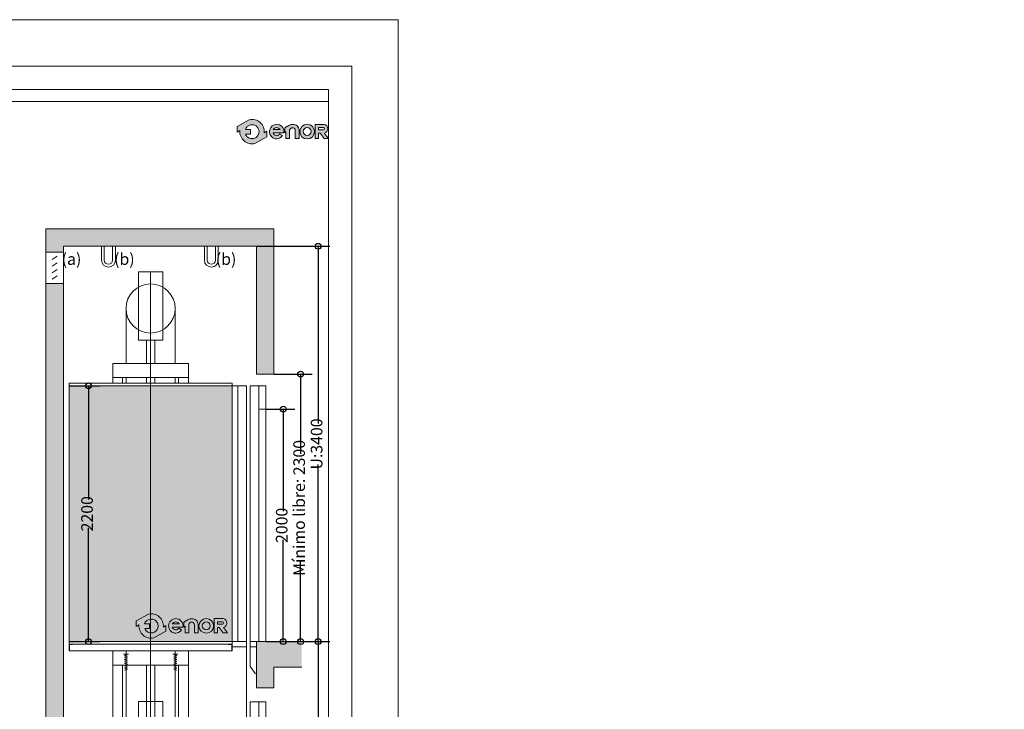
# Model space of a CAD drawing. Units: millimetres. Extents: x 165.27 to 174.18, y 157.74 to 166.65.
# Drawn here: x 169.95 to 174.18, y 163.68 to 166.65 of the extents above; entities that cross this region are included whole.
import ezdxf
from ezdxf.lldxf.tags import DXFTag

# ---------------------------------------------------------------- set-up
doc = ezdxf.new("R2010")
doc.units = ezdxf.units.MM
doc.layers.add('ENOR_A4 margenes', color=156, linetype='Continuous', lineweight=0, plot=False)
for name, color, linetype, lineweight in [('ENOR_cotasyejes', 45, 'Continuous', 0), ('ENOR_lineas', 183, 'Continuous', 0), ('ENOR_maquinaria', 185, 'Continuous', 0), ('ENOR_muro', 140, 'Continuous', 0), ('ENOR_ptasycabina', 125, 'Continuous', 0), ('ENOR_texto', 53, 'Continuous', 0)]:
    doc.layers.add(name, color=color, linetype=linetype, lineweight=lineweight)
for name, color, linetype in [('ENOR_ficha', 6, 'Continuous'), ('ENOR_trama1', 8, 'Continuous'), ('ENOR_trama2', 254, 'Continuous')]:
    doc.layers.add(name, color=color, linetype=linetype)
doc.styles.add('ARIALNARROW', font='ARIALN.TTF')
tags = doc.linetypes.add('PUNTORAYA', pattern=[8, 5, -1.5, 0, -1.5]).pattern_tags.tags
tags[10:11] = [DXFTag(74, 4), DXFTag(75, 0), DXFTag(340, '0'), DXFTag(46, 1.0), DXFTag(50, 0.0), DXFTag(44, 0.0), DXFTag(45, 0.0)]
tags[8:9] = [DXFTag(74, 4), DXFTag(75, 0), DXFTag(340, '0'), DXFTag(46, 1.0), DXFTag(50, 0.0), DXFTag(44, 0.0), DXFTag(45, 0.0)]
tags[6:7] = [DXFTag(74, 4), DXFTag(75, 0), DXFTag(340, '0'), DXFTag(46, 1.0), DXFTag(50, 0.0), DXFTag(44, 0.0), DXFTag(45, 0.0)]
tags[4:5] = [DXFTag(74, 4), DXFTag(75, 0), DXFTag(340, '0'), DXFTag(46, 1.0), DXFTag(50, 0.0), DXFTag(44, 0.0), DXFTag(45, 0.0)]
doc.dimstyles.new('enor_ESP_30', dxfattribs={"dimtxt": 0.05, "dimasz": 0.025, "dimexe": 0.05, "dimexo": 0, "dimgap": 0, "dimtad": 0, "dimlfac": 1000, "dimtxsty": 'ARIALNARROW', "dimblk": 'ORIGIN', "dimcen": 0.1, "dimadec": 0, "dimazin": 0, "dimtfac": 1, "dimtmove": 0, "dimatfit": 3, "dimldrblk": 'ORIGIN', "dimfxl": 1, "dimarcsym": 0})

# ---------------------------------------------------------------- blocks, each defined once
blk = doc.blocks.new('_ORIGIN')
at = {"color": 0, "linetype": 'ByBlock', "lineweight": -2}
blk.add_line((0, 0), (-1, 0), dxfattribs=at)
blk.add_circle((0, 0), 0.5, dxfattribs=at)
blk = doc.blocks.new('*D13')
at = {"layer": 'Defpoints', "color": 0}
for p in [(170.1598553276785, 165.0730084939835), (170.1598553276785, 163.9730261410439), (170.2429464138158, 163.9730261410439)]:
    blk.add_point(p, dxfattribs=at)
at = {"layer": 'ENOR_cotasyejes', "color": 0, "lineweight": -2}
for p, q in [((170.1598553276785, 165.0730084939835), (170.2929464138159, 165.0730084939835)), ((170.2429464138158, 165.0480084939835), (170.2429464138158, 164.5845111783595)), ((170.2429464138158, 163.9980261410439), (170.2429464138158, 164.4615234566678)), ((170.1598553276785, 163.9730261410439), (170.2929464138159, 163.9730261410439))]:
    blk.add_line(p, q, dxfattribs=at)
at = {"layer": 'ENOR_cotasyejes', "color": 0, "lineweight": -2, "xscale": 0.025, "yscale": 0.025, "zscale": 0.025}
for p, rotation in [((170.2429464138158, 165.0730084939835), 90), ((170.2429464138158, 163.9730261410439), 270)]:
    blk.add_blockref('_ORIGIN', p, dxfattribs=dict(at, rotation=rotation))
at = {"layer": 'ENOR_cotasyejes', "color": 0, "insert": (170.2429464138158, 164.5230173175137), "char_height": 0.05, "attachment_point": 5, "rotation": 90, "style": 'ARIALNARROW'}
blk.add_mtext('2200', dxfattribs=at)
blk = doc.blocks.new('enor_Mqh1.2_sec')
at = {"layer": 'ENOR_cotasyejes', "linetype": 'PUNTORAYA', "lineweight": 0, "ltscale": 0.01}
blk.add_line((-0.1433598949415682, 2.131441167440073), (-0.1433598949415682, 4.712894183346407), dxfattribs=at)
at = {"layer": 'ENOR_maquinaria', "lineweight": 0}
for p, q in [((-0.1958598949418047, 4.712894183346407), (-0.1958598949418047, 4.41812616384027)), ((-0.1958598949418047, 4.712894183346407), (-0.09085989494178648, 4.712894183346407)), ((-0.09085989494178648, 4.712894183346407), (-0.09085989494178648, 4.41812616384027)), ((-0.1958598949418047, 4.41812616384027), (-0.09085989494178648, 4.41812616384027)), ((-0.1613598949415973, 4.347693172493564), (-0.1613598949415973, 4.41812616384027)), ((-0.1253598949415391, 4.347693172493564), (-0.1253598949415391, 4.41812616384027)), ((-0.3058616106277441, 4.234272052493679), (-0.3058616106277441, 4.318272052496923)), ((-0.3058604297375496, 4.318272052496923), (0.01914300163434746, 4.318272052496923)), ((-0.1613597757718708, 4.318272052496923), (-0.1613598949415973, 4.347693172493564)), ((-0.1253522969022924, 4.318272052496923), (-0.1253522969022924, 4.347693172493564)), ((0.01914300163434746, 4.318272052496923), (0.01914182074460768, 4.234272052493679)), ((-0.3058616106277441, 4.258272052493567), (0.01914182074460768, 4.258272052493567)), ((-0.2638313443521838, 4.234272052493679), (-0.2638313443521838, 4.258272052493567)), ((-0.2490006938869556, 4.258272052493567), (-0.2490006109824208, 4.234272052493679)), ((-0.1613594355317218, 4.234272052493679), (-0.161359532743063, 4.258272052493567)), ((-0.1433583818884472, 4.234272052493679), (-0.1433584518176758, 4.258272052493567)), ((-0.1253522969022924, 4.234272052493679), (-0.1253522969022924, 4.258272052493567)), ((-0.0377185151487538, 4.258272052493567), (-0.03771843200229341, 4.234272052493679)), ((-0.02288844553140734, 4.234272052493679), (-0.02288844553140734, 4.258272052493567)), ((-0.1613522969023506, 2.471855596691057), (-0.1613545212435383, 3.021010733360072)), ((-0.1253522969022924, 2.471855596691057), (-0.1253522969022924, 3.021016783370669)), ((-0.1958522969021033, 2.864309281367923), (-0.1958522969021033, 2.566670311368398)), ((-0.1958522969021033, 2.864309281367923), (-0.09085229690253982, 2.864309281367923)), ((-0.09085229690253982, 2.864309281367923), (-0.09085229690253982, 2.566670311368398))]:
    blk.add_line(p, q, dxfattribs=at)
at = {"layer": 'ENOR_maquinaria', "color": 183, "lineweight": 0}
for p, q in [((-0.2490009949415253, 4.554945663840272), (-0.24900099494198, 4.318272052496923)), ((-0.03771882494174861, 4.554945663840272), (-0.03771882494174861, 4.318272052496923)), ((-0.2386603147856476, 3.068425706559538), (-0.2605793647858263, 3.068425706559538)), ((-0.2436593947854817, 3.050736566559635), (-0.2567339047855057, 3.046122026559715)), ((-0.242890284785517, 3.059965706559524), (-0.2559648247856785, 3.055351136559693)), ((-0.2425057447858308, 3.068041166559624), (-0.2555802847855375, 3.063426626559703)), ((-0.2425057447858308, 3.059965706559524), (-0.2548111747855728, 3.063426626559703)), ((-0.242121204785235, 3.051121136559686), (-0.2544266347854318, 3.054582056559639)), ((-0.2489933969022786, 3.082098523083687), (-0.2489933969022786, 2.131441167440073)), ((-0.04804973478576358, 3.068425706559538), (-0.02613068478558489, 3.068425706559538)), ((-0.04458884478572145, 3.051121136559686), (-0.0322834147859794, 3.054582056559639)), ((-0.04420430478558046, 3.068041166559624), (-0.03112976478541896, 3.063426626559703)), ((-0.04420430478558046, 3.059965706559524), (-0.03189887478583842, 3.063426626559703)), ((-0.04381976478589422, 3.059965706559524), (-0.03074522478573272, 3.055351136559693)), ((-0.04305065478592951, 3.050736566559635), (-0.02997614478545074, 3.046122026559715)), ((-0.03771119690236446, 3.082098523083687), (-0.03771119690236446, 2.131441167440073)), ((-0.2425057447858308, 3.042661106559535), (-0.2555802847855375, 3.038046536559705)), ((-0.2425057447858308, 3.033816536559698), (-0.2555802847855375, 3.02920196655964)), ((-0.2425057447858308, 3.024202856559668), (-0.2555802847855375, 3.019588316559748)), ((-0.2425057447858308, 3.013820126559722), (-0.2555802847855375, 3.009205556559664)), ((-0.2425057447858308, 3.042661106559535), (-0.2548111747855728, 3.046122026559715)), ((-0.2425057447858308, 3.034201076559611), (-0.2548111747855728, 3.037661996559564)), ((-0.2425057447858308, 3.024971966559633), (-0.2548111747855728, 3.028432886559585)), ((-0.2425057447858308, 3.014204666559635), (-0.2548111747855728, 3.017665586559588)), ((-0.2425057447858308, 3.004975556559657), (-0.2548111747855728, 3.008436476559609)), ((-0.04420430478558046, 3.042661106559535), (-0.03189887478583842, 3.046122026559715)), ((-0.04420430478558046, 3.042661106559535), (-0.03112976478541896, 3.038046536559705)), ((-0.04420430478558046, 3.034201076559611), (-0.03189887478583842, 3.037661996559564)), ((-0.04420430478558046, 3.033816536559698), (-0.03112976478541896, 3.02920196655964)), ((-0.04420430478558046, 3.024971966559633), (-0.03189887478583842, 3.028432886559585)), ((-0.04420430478558046, 3.024202856559668), (-0.03112976478541896, 3.019588316559748)), ((-0.04420430478558046, 3.014204666559635), (-0.03189887478583842, 3.017665586559588)), ((-0.04420430478558046, 3.013820126559722), (-0.03112976478541896, 3.009205556559664)), ((-0.04420430478558046, 3.004975556559657), (-0.03189887478583842, 3.008436476559609)), ((-0.2425057447858308, 3.004590986559606), (-0.2555802847855375, 2.999976446559685)), ((-0.04420430478558046, 3.004590986559606), (-0.03112976478541896, 2.999976446559685))]:
    blk.add_line(p, q, dxfattribs=at)
at = {"layer": 'ENOR_maquinaria', "lineweight": 0}
blk.add_circle((-0.1433598949415682, 4.554945663840272), 0.1056410999998947, dxfattribs=at)
at = {"layer": 'ENOR_ptasycabina', "lineweight": 0}
for p, q in [((-0.3058518611464933, 3.082043935583442), (-0.3057492035713949, 2.776451426176891)), ((0.01914182074460768, 3.082098523083914), (0.01914182074460768, 2.77650599643448)), ((-0.3058313419824117, 3.020962199316727), (-0.1433346835960947, 3.0210167867574)), ((-0.2638313443521838, 3.020976308359877), (-0.263749205941167, 2.776465535220041)), ((0.01914182074460768, 3.021016783370669), (-0.1433548468107801, 3.021016783370669)), ((-0.02285817925576339, 3.021016783370669), (-0.02285817925576339, 2.77650599643448))]:
    blk.add_line(p, q, dxfattribs=at)
blk = doc.blocks.new('enor_Ppvol55_sec')
at = {"layer": 'ENOR_ptasycabina', "lineweight": 0}
for p, q in [((-0.05500000000029104, 2.244606413992187), (-0.05500000000029104, 0.04460641399418819)), ((-0.05500000000029104, 2.244606413992187), (0.07999999999992724, 2.244606413992187)), ((0.01999999999952706, 2.244606413992187), (0.01999999999952706, 0.04460641399418819)), ((0.07999999999992724, 2.244606413992187), (0.07999999999992724, 0.04460641399418819)), ((0.07999999999992724, 2.044606413992369), (0.01999999999952706, 2.044606413992369)), ((-0.05500000000029104, 0.04460641399418819), (-0.05500000000029104, -0.1695043731774604)), ((-0.05500000000029104, 0.04460641399418819), (0.07999999999992724, 0.04460641399418819)), ((-0.05500000000029104, 0), (0, 0)), ((-0.05500000000029104, -0.1695043731774604), (-0.00850903754007959, -0.2332203940331965))]:
    blk.add_line(p, q, dxfattribs=at)
blk = doc.blocks.new('enor_Ppvol55_sec_central')
at = {"layer": 'ENOR_ptasycabina', "lineweight": 0}
for p, q in [((-0.0274848039216522, 1.032271990665322), (-0.0274848039216522, 0.29994911257387)), ((-0.0274848039216522, 1.032271990665322), (0.04001519607845694, 1.032271990665322)), ((0.01001519607825685, 1.032271990665322), (0.01001519607825685, 0.29994911257387)), ((0.04001519607845694, 1.032271990665322), (0.04001519607845694, 0.29994911257387)), ((0.04001519607845694, 0.9322719906654129), (0.01001519607825685, 0.9322719906654129)), ((-0.0274848039216522, 0.2249491125735972), (-0.0274848039216522, 0.02230320699709409)), ((0.01001519607825685, 0.2249491125735972), (0.01001519607825685, 0.02230320699709409)), ((0.04001519607845694, 0.2249491125735972), (0.04001519607845694, 0.02230320699709409)), ((-0.0274848039216522, 0.02230320699709409), (-0.0274848039216522, -0.08475218658873018)), ((-0.0274848039216522, 0.02230320699709409), (0.04001519607845694, 0.02230320699709409)), ((-0.0274848039216522, 0), (0, 0)), ((-0.0274848039216522, -0.08475218658873018), (-0.00423932269177385, -0.1166101970165982))]:
    blk.add_line(p, q, dxfattribs=at)
blk = doc.blocks.new('*D15')
at = {"layer": 'Defpoints', "color": 0}
for p in [(171.0048435629724, 164.973026141043), (171.0048435629724, 163.9730261410439), (171.0798435629717, 163.9730261410439)]:
    blk.add_point(p, dxfattribs=at)
at = {"layer": 'ENOR_cotasyejes', "color": 0, "lineweight": -2}
for p, q in [((171.0048435629724, 164.973026141043), (171.1298435629718, 164.973026141043)), ((171.0798435629717, 164.948026141043), (171.0798435629717, 164.5345200018893)), ((171.0798435629717, 163.9980261410439), (171.0798435629717, 164.4115322801976)), ((171.0048435629724, 163.9730261410439), (171.1298435629718, 163.9730261410439))]:
    blk.add_line(p, q, dxfattribs=at)
at = {"layer": 'ENOR_cotasyejes', "color": 0, "lineweight": -2, "xscale": 0.025, "yscale": 0.025, "zscale": 0.025}
for p, rotation in [((171.0798435629717, 164.973026141043), 90), ((171.0798435629717, 163.9730261410439), 270)]:
    blk.add_blockref('_ORIGIN', p, dxfattribs=dict(at, rotation=rotation))
at = {"layer": 'ENOR_cotasyejes', "color": 0, "insert": (171.0798435629717, 164.4730261410434), "char_height": 0.05, "attachment_point": 5, "rotation": 90, "style": 'ARIALNARROW'}
blk.add_mtext('2000', dxfattribs=at)
blk = doc.blocks.new('*D16')
at = {"layer": 'Defpoints', "color": 0}
for p in [(171.0398494453248, 165.123026141044), (171.0398494453248, 163.9730261410439), (171.1548435629716, 163.9730261410439)]:
    blk.add_point(p, dxfattribs=at)
at = {"layer": 'ENOR_cotasyejes', "color": 0, "lineweight": -2}
for p, q in [((171.0398494453248, 165.123026141044), (171.2048435629716, 165.123026141044)), ((171.1548435629716, 165.098026141044), (171.1548435629716, 164.7800861683291)), ((171.1548435629716, 163.9980261410439), (171.1548435629716, 164.3159661137588)), ((171.0398494453248, 163.9730261410439), (171.2048435629716, 163.9730261410439))]:
    blk.add_line(p, q, dxfattribs=at)
at = {"layer": 'ENOR_cotasyejes', "color": 0, "lineweight": -2, "xscale": 0.025, "yscale": 0.025, "zscale": 0.025}
for p, rotation in [((171.1548435629716, 165.123026141044), 90), ((171.1548435629716, 163.9730261410439), 270)]:
    blk.add_blockref('_ORIGIN', p, dxfattribs=dict(at, rotation=rotation))
at = {"layer": 'ENOR_cotasyejes', "color": 0, "insert": (171.1548435629715, 164.5480261410439), "char_height": 0.05, "attachment_point": 5, "rotation": 90, "style": 'ARIALNARROW'}
blk.add_mtext('Mínimo libre: 2300', dxfattribs=at)
blk = doc.blocks.new('*D17')
at = {"layer": 'Defpoints', "color": 0}
for p in [(170.964843562972, 165.6730039254267), (171.1598132524546, 163.9730261410439), (171.2298435629714, 163.9730261410439)]:
    blk.add_point(p, dxfattribs=at)
at = {"layer": 'ENOR_cotasyejes', "color": 0, "lineweight": -2}
for p, q in [((170.964843562972, 165.6730039254267), (171.2798435629714, 165.6730039254267)), ((171.2298435629714, 165.6480039254267), (171.2298435629714, 164.9117428640675)), ((171.2298435629714, 163.9980261410439), (171.2298435629714, 164.7342872024031)), ((171.1598132524546, 163.9730261410439), (171.2798435629714, 163.9730261410439))]:
    blk.add_line(p, q, dxfattribs=at)
at = {"layer": 'ENOR_cotasyejes', "color": 0, "lineweight": -2, "xscale": 0.025, "yscale": 0.025, "zscale": 0.025}
for p, rotation in [((171.2298435629714, 165.6730039254267), 90), ((171.2298435629714, 163.9730261410439), 270)]:
    blk.add_blockref('_ORIGIN', p, dxfattribs=dict(at, rotation=rotation))
at = {"layer": 'ENOR_cotasyejes', "color": 0, "insert": (171.2298435629714, 164.8230150332353), "char_height": 0.05, "attachment_point": 5, "rotation": 90, "style": 'ARIALNARROW'}
blk.add_mtext('U:3400', dxfattribs=at)
blk = doc.blocks.new('*D18')
at = {"layer": 'Defpoints', "color": 0}
for p in [(171.1598132524546, 163.9730261410439), (171.1598132524546, 161.3460305591354), (171.2298435629714, 161.3460305591354)]:
    blk.add_point(p, dxfattribs=at)
at = {"layer": 'ENOR_cotasyejes', "color": 0, "lineweight": -2}
for p, q in [((171.1598132524546, 163.9730261410439), (171.2798435629714, 163.9730261410439)), ((171.2298435629714, 163.9480261410439), (171.2298435629714, 162.9674410376749)), ((171.2298435629714, 161.3710305591354), (171.2298435629714, 162.3516156625044)), ((171.1598132524546, 161.3460305591354), (171.2798435629714, 161.3460305591354))]:
    blk.add_line(p, q, dxfattribs=at)
at = {"layer": 'ENOR_cotasyejes', "color": 0, "lineweight": -2, "xscale": 0.025, "yscale": 0.025, "zscale": 0.025}
for p, rotation in [((171.2298435629714, 163.9730261410439), 90), ((171.2298435629714, 161.3460305591354), 270)]:
    blk.add_blockref('_ORIGIN', p, dxfattribs=dict(at, rotation=rotation))
at = {"layer": 'ENOR_cotasyejes', "color": 0, "insert": (171.2298435629714, 162.6595283500897), "char_height": 0.05, "attachment_point": 5, "rotation": 90, "style": 'ARIALNARROW'}
blk.add_mtext('Recorrido máximo: 16 m', dxfattribs=at)
blk = doc.blocks.new('enor_logo-nombre')
at = {"layer": 'ENOR_texto', "lineweight": 0}
h = blk.add_hatch(color=256, dxfattribs=at)
edge = h.paths.add_edge_path()
edge.add_line((-0.2649518133066522, 0.03168018419387408), (-0.2757865610260524, 0.02563846422413008))
edge.add_arc((-0.3282308655293791, 0.03006602802814166), 0.0526308692316235, 355.1742979716748, 462.97426371263)
edge.add_line((-0.3400471988857134, 0.08135328436037526), (-0.3926845160340235, 0.05200143064007534))
edge.add_line((-0.3926845160340235, 0.05200143064007534), (-0.3925408595068802, 0.02787699355894802))
edge.add_line((-0.3925408595068802, 0.02787699355894802), (-0.3806751700331006, 0.03449359183218803))
edge.add_arc((-0.3282308655293214, 0.03006602802850538), 0.05263086923204664, 175.174297972073, 282.9742637130345)
edge.add_line((-0.31641453217253, -0.02122122830405715), (-0.2648081567795089, 0.007555747112974132))
edge.add_line((-0.2648081567795089, 0.007555747112974132), (-0.2649518133066522, 0.03168018419387408))
edge = h.paths.add_edge_path(flags=16)
edge.add_line((-0.3564127965682928, 0.03988705005235715), (-0.3355893661419032, 0.04001104969984226))
edge.add_line((-0.3355893661419032, 0.04001104969984226), (-0.3354649084558332, 0.01911070027472306))
edge.add_line((-0.3354649084558332, 0.01911070027472306), (-0.3559430968671222, 0.01898875647930254))
edge.add_arc((-0.328230865529181, 0.03006602802849946), 0.02984415706134483, 201.7878249291259, 229.5615374055516)
edge.add_arc((-0.3282308655295479, 0.03006602802772816), 0.02984415706051978, 229.5615374051273, 251.2407998807577)
edge.add_arc((-0.3282308655295308, 0.03006602802938809), 0.02984415706209703, 251.2407998817515, 278.3576615689068)
edge.add_arc((-0.3282308655289624, 0.030066028027788), 0.0298441570604313, 278.3576615682737, 305.0832953948646)
edge.add_arc((-0.3282308655289568, 0.03006602802867587), 0.02984415706115459, 305.083295393876, 336.0880247159422)
edge.add_arc((-0.3282308655293468, 0.03006602802723141), 0.02984415706092571, 336.0880247187808, 371.7080915959152)
edge.add_arc((-0.3282308655296725, 0.0300660280283889), 0.02984415706100973, 11.70809159361235, 41.70291258776232)
edge.add_arc((-0.3282308655291056, 0.03006602802875154), 0.0298441570603452, 41.70291258796662, 68.61719296499606)
edge.add_arc((-0.3282308655293254, 0.03006602802739862), 0.02984415706168514, 68.61719296555009, 95.24765498953656)
edge.add_arc((-0.3282308655297375, 0.03006602802898059), 0.02984415706007212, 95.24765498902659, 122.0254289780238)
edge.add_arc((-0.3282308655289068, 0.03006602802674701), 0.02984415706240626, 122.0254289771017, 133.8949102600201)
edge.add_arc((-0.3282308655294515, 0.03006602802835184), 0.02984415706087215, 133.8949102614028, 160.7872446878144)
h = blk.add_hatch(color=256, dxfattribs=at)
edge = h.paths.add_edge_path()
edge.add_line((-0.2380952980010989, 0.02514964066676839), (-0.1915368908062192, 0.02514964066676839))
edge.add_arc((-0.2225946615861539, 0.03018033816393217), 0.03146256574291004, 350.7992157369986, 450.8758602359347)
edge.add_arc((-0.2223490671800775, 0.03035886960091875), 0.03128879453054455, 91.33054028582444, 237.344438473999)
edge.add_arc((-0.2230933576755606, 0.03031407294486422), 0.03085535139826917, 238.463242538025, 326.5760070332112)
edge.add_line((-0.1973409484398871, 0.01331801079891193), (-0.2096151882342383, 0.02041468755601272))
edge.add_arc((-0.2231544384785216, 0.03046709119554688), 0.01686303994271035, 268.2936327024595, 323.4074494004772, ccw=False)
edge.add_arc((-0.2224296685535649, 0.02995019344384542), 0.01638466517671158, 197.0370836129001, 265.7055939471121, ccw=False)
edge = h.paths.add_edge_path(flags=16)
edge.add_line((-0.2377087181284878, 0.03957118679932137), (-0.2075366160324847, 0.03957118679932137))
edge.add_arc((-0.224551032896768, 0.0260350394436882), 0.02174207134716061, 38.50467967845835, 85.35108281899493)
edge.add_arc((-0.2217021418233742, 0.02796237950559137), 0.01977308503482404, 93.15047463153195, 144.048411606943)
h = blk.add_hatch(color=256, dxfattribs=at)
edge = h.paths.add_edge_path()
edge.add_line((-0.1879868924447692, 0.02548168958537644), (-0.1879868924447692, 0.04594211622452349))
edge.add_line((-0.1879868924447692, 0.04594211622452349), (-0.1706045286600784, 0.05653930774656146))
edge.add_arc((-0.1526244712478129, 0.02704697497442986), 0.03454099241322562, 100.10495951651012, 121.3686539361438, ccw=False)
edge.add_line((-0.1586847555117856, 0.06105216739456409), (-0.1481417004520154, 0.06105216739456409))
edge.add_arc((-0.1504726037128661, 0.03843239001964683), 0.02273955669097935, 32.016442051906324, 84.11660012041608, ccw=False)
edge.add_arc((-0.1570435655597334, 0.03260643676186372), 0.03143349629149614, 16.69126281783491, 34.671559887365106, ccw=False)
edge.add_arc((-0.1418320388794891, 0.03710720030116696), 0.01557031053472445, -1.4009684364202144, 16.904105775685025, ccw=False)
edge.add_line((-0.126266382673748, 0.03672652060322434), (-0.126266382673748, 0.0004899612681583676))
edge.add_line((-0.126266382673748, 0.0004899612681583676), (-0.1424411998632422, 0.0004899612681583676))
edge.add_line((-0.1424411998632422, 0.0004899612681583676), (-0.1424411998632422, 0.03548129996011085))
edge.add_arc((-0.1538753463928245, 0.03548129996005008), 0.0114341465295823, 3.045187700300866e-10, 93.59111898260004)
edge.add_arc((-0.1537580784171151, 0.03361275714702967), 0.01330636553979909, 93.59111898133537, 165.7082892056879)
edge.add_line((-0.1666526313119903, 0.03689755082700685), (-0.1666526313119903, 0.0005346193008790578))
edge.add_line((-0.1666526313119903, 0.0005346193008790578), (-0.1824351088625917, 0.0005346193008790578))
edge.add_line((-0.1824351088625917, 0.0005346193008790578), (-0.1824351088625917, 0.02931346416539782))
edge.add_line((-0.1824351088625917, 0.02931346416539782), (-0.1879868924447692, 0.02548168958537644))
h = blk.add_hatch(color=256, dxfattribs=at)
edge = h.paths.add_edge_path()
edge.add_arc((-0.09141351543757992, 0.0304044978965976), 0.03154338991807756, 0, 360)
edge = h.paths.add_edge_path(flags=16)
edge.add_arc((-0.09130167985858861, 0.0306628862974776), 0.01704265869161217, 0, 360)
h = blk.add_hatch(color=256, dxfattribs=at)
edge = h.paths.add_edge_path()
edge.add_line((-0.04266715679113986, 5.150821152710705e-05), (-0.0567463794050127, 7.921991436887765e-05))
edge.add_line((-0.0567463794050127, 7.921991436887765e-05), (-0.0567463794050127, 0.0615328364240213))
edge.add_line((-0.0567463794050127, 0.0615328364240213), (-0.01843386034306604, 0.0615328364240213))
edge.add_arc((-0.02176044324500256, 0.04296055857784929), 0.0188678472062625, -2.197426367685182, 79.84512130628337, ccw=False)
edge.add_arc((-0.02169507383822773, 0.0422437525149242), 0.01878860430822352, 282.2783815393268, 359.9797441327197, ccw=False)
edge.add_line((-0.01769945695195929, 0.02388492091949956), (0, 0))
edge.add_line((0, 0), (-0.01844787744448695, 0))
edge.add_line((-0.01844787744448695, 0), (-0.03571055540760426, 0.02410584306790042))
edge.add_line((-0.03571055540760426, 0.02410584306790042), (-0.04266715679113986, 0.02410584306790042))
edge.add_line((-0.04266715679113986, 0.02410584306790042), (-0.04266715679113986, 5.150821152710705e-05))
edge = h.paths.add_edge_path(flags=16)
edge.add_line((-0.04255262718106678, 0.0378749808255634), (-0.04255262718106678, 0.04764335429536004))
edge.add_line((-0.04255262718106678, 0.04764335429536004), (-0.02133584867578975, 0.04764335429536004))
edge.add_arc((-0.02202149006266618, 0.04250107470551195), 0.005187787918907831, 1.431081861327982, 82.40531165666567, ccw=False)
edge.add_arc((-0.02152836508629352, 0.04256454111661846), 0.004693510231346439, -87.64920654194532, 0.8068896796787044, ccw=False)
edge.add_line((-0.02133584867578975, 0.0378749808255634), (-0.04255262718106678, 0.0378749808255634))
for points in [[(-0.2649518133066522, 0.03168018419387408), (-0.2757865610260524, 0.02563846422413008, 0.5084265271518241), (-0.3400471988857134, 0.08135328436037526), (-0.3926845160340235, 0.05200143064007534), (-0.3925408595068802, 0.02787699355894802), (-0.3806751700331006, 0.03449359183218803, 0.5084265271518583), (-0.31641453217253, -0.02122122830405715), (-0.2648081567795089, 0.007555747112974132)], [(-0.3564127965682928, 0.03988705005235715), (-0.3355893661419032, 0.04001104969984226), (-0.3354649084558332, 0.01911070027472306), (-0.3559430968671222, 0.01898875647930254, 0.1217824309117319), (-0.347588710216769, 0.007351548951191944, 0.09487678072111087), (-0.3378284931222879, 0.001807237267257733, 0.1188748792380464), (-0.3238929584813377, 0.0005388156112076103, 0.1171440524346475), (-0.3110774379874783, 0.005644037236152144, 0.1361150449047823), (-0.3009482546312938, 0.01796921632899284, 0.1566855276295464), (-0.2990076411588234, 0.03612217102977411, 0.1316295083082597), (-0.3059490876030395, 0.04992039991748243, 0.1179785544793955), (-0.3173497639845664, 0.05785587041441431, 0.1167231089864195), (-0.3309604378637232, 0.05978509842998392, 0.1173746849427041), (-0.3440570904722335, 0.05536828711183261, 0.05183673676565248), (-0.3489229482374867, 0.05157210679408308, 0.1178814654623172), (-0.3564127965682928, 0.03988705005235715)], [(-0.2380952980010989, 0.02514964066676839), (-0.1915368908062192, 0.02514964066676839, 0.4667148646440471), (-0.2230755999248686, 0.06163922786845433, 0.7400549257482131), (-0.2392321091056147, 0.004015909279132757, 0.4045986848691039), (-0.1973409484398871, 0.01331801079891193), (-0.1973409484398871, 0.01331801079891193), (-0.2096151882342383, 0.02041468755601272, -0.245224862495494), (-0.2236565747043642, 0.01361152904769369, -0.3089231128824647)], [(-0.2377087181284878, 0.03957118679932137), (-0.2075366160324847, 0.03957118679932137, 0.2073012084490785), (-0.2227888399538642, 0.04770558033442285, 0.2258088097884691)], [(-0.04266715679113986, 5.150821152710705e-05), (-0.0567463794050127, 7.921991436887765e-05), (-0.0567463794050127, 0.0615328364240213), (-0.01843386034306604, 0.0615328364240213, -0.3740962952886403), (-0.002906470704147068, 0.04223711015015397, -0.3526527939476343), (-0.01769945695195929, 0.02388492091949956), (0, 0), (-0.01844787744448695, 0), (-0.03571055540760426, 0.02410584306790042), (-0.04266715679113986, 0.02410584306790042)], [(-0.04255262718106678, 0.0378749808255634), (-0.04255262718106678, 0.04764335429536004), (-0.02133584867578975, 0.04764335429536004, -0.3687917349089202), (-0.01683532027345791, 0.04263063708071968, -0.4063430444760756), (-0.02133584867578975, 0.0378749808255634)]]:
    blk.add_lwpolyline(points, format="xyb", close=True, dxfattribs=at)
blk.add_lwpolyline([(-0.1879868924447692, 0.02548168958537644), (-0.1879868924447692, 0.04594211622452349), (-0.1706045286600784, 0.05653930774656146, -0.09304751347840522), (-0.1586847555117856, 0.06105216739456409), (-0.1481417004520154, 0.06105216739456409, -0.2313285529465018), (-0.1311918247483845, 0.05048805263209033, -0.0786152046612439), (-0.1269344786433066, 0.04163459128903924, -0.08004123032386048), (-0.126266382673748, 0.03672652060322434), (-0.126266382673748, 0.0004899612681583676), (-0.1424411998632422, 0.0004899612681583676), (-0.1424411998632422, 0.03548129996011085, 0.4326926356975919), (-0.1545915335555037, 0.04689299496158128, 0.3254850160029574), (-0.1666526313119903, 0.03689755082700685), (-0.1666526313119903, 0.0005346193008790578), (-0.1824351088625917, 0.0005346193008790578), (-0.1824351088625917, 0.02931346416539782), (-0.1879868924447692, 0.02548168958537644)], format="xyb", dxfattribs=at)
for centre, radius in [((-0.09141351543757992, 0.0304044978965976), 0.03154338991807756), ((-0.09130167985858861, 0.0306628862974776), 0.01704265869161217)]:
    blk.add_circle(centre, radius, dxfattribs=at)
blk = doc.blocks.new('enor_ECH 1.2-806-4-SECCIÓN')
at = {"layer": 'ENOR_trama1'}
blk.add_hatch(color=256, dxfattribs=at).paths.add_polyline_path([(0.9050058823527252, -0.07499313725475076), (0.9050058823527252, -0.6249709216374413), (0.9800117647055231, -0.6249709216374413), (0.9800117647055231, 2.273736754432321e-13), (0, 0), (4.547473508864641e-13, -0.09999313725461434), (0.07500588235325267, -0.09999313725461434), (0.07500588235325267, -0.07499313725475076)])
h = blk.add_hatch(color=256, dxfattribs=at)
edge = h.paths.add_edge_path()
edge.add_line((3.075005882353253, -2.840807198849859), (3, -2.840807198849859))
edge.add_line((0.07500588235325267, -2.840807198849859), (0, -2.840807198849859))
h.paths.add_polyline_path([(0.07500588235325267, -2.765807198849586), (0, -2.765807198849586), (4.547473508864641e-13, -0.234366031372474), (0.07500588235325267, -0.234366031372474)])
edge = h.paths.add_edge_path()
edge.add_line((3, -2.840807198849859), (3, -5.022248366326778))
edge.add_line((3, -5.022248366326778), (3.450011764706687, -5.022248366290341))
edge.add_line((3.450011764706687, -5.022248366290341), (4.000011764705505, -5.022248366290341))
edge.add_line((4.000011764705505, -5.022248366290341), (4.00001176470596, -4.511966503546091))
edge.add_line((4.00001176470596, -4.511966503546091), (4.11999076791426, -4.511966503546091))
edge.add_line((4.11999076791426, -4.401966503545964), (3.925005882353162, -4.401966503545964))
edge.add_line((3.925005882353162, -4.401966503545964), (3.925005882353162, -4.424269710543058))
edge.add_line((3.925005882353162, -4.424269710543058), (3.905005882352725, -4.424269710543058))
edge.add_line((3.905005882352725, -4.424269710543058), (3.905005882352725, -4.511966503546091))
edge.add_line((3.905005882352725, -4.511966503546091), (3.925005882353162, -4.511966503546091))
edge.add_line((3.925005882353162, -4.511966503546091), (3.925005882353162, -4.897248366290341))
edge.add_line((3.925005882353162, -4.897248366290341), (3.450011764706687, -4.897248366290341))
edge.add_line((3.450011764706687, -4.897248366290341), (3.075005882353253, -4.897248366326778))
edge.add_line((3.075005882353253, -4.897248366326778), (3.075005882353253, -2.840807198849859))
edge.add_line((4.119975571835766, -4.401966503545964), (4.11999076791426, -4.511966503546091))
at = {"layer": 'ENOR_trama1', "lineweight": 0}
blk.add_hatch(color=256, dxfattribs=at).paths.add_polyline_path([(1.099960375756837, -1.884970921637716), (1.099960375756837, -1.774970921637589), (0.9049754901957385, -1.774970921637589), (0.9049754901957385, -1.797274128634683), (0.9049754901957385, -1.884970921637716), (0.9049754901957385, -1.973484320758246), (0.9799813725485365, -1.973484320758246), (0.9799813725485365, -1.884970921637716)])
at = {"layer": 'ENOR_trama2', "lineweight": 0}
blk.add_hatch(color=256, dxfattribs=at).paths.add_polyline_path([(0.8000058823531617, -0.674988568702588), (0.1000024509630748, -0.674988568702588), (0.1000024509630748, -1.774970921650322), (0.8000058823531617, -1.774970921650322)])
at = {"layer": 'ENOR_lineas', "lineweight": 0}
for p, q in [((0.2390865622078309, -0.1344683559136683), (0.2390865622078309, -0.07499313725475076)), ((0.2509816059396144, -0.07499313725475076), (0.2509816059396144, -0.1344683559136683)), ((0.2866667371349649, -0.1344683559136683), (0.2866667371349649, -0.07499313725475076)), ((0.2985617808667484, -0.07499313725475076), (0.2985617808667484, -0.1344683559136683)), ((0.6814499838396841, -0.07499313725475076), (0.6814499838396841, -0.1344683559136683)), ((0.6933450275714677, -0.1344683559136683), (0.6933450275714677, -0.07499313725475076)), ((0.7290301587668182, -0.07499313725475076), (0.7290301587668182, -0.1344683559136683)), ((0.7409252024986017, -0.1344683559136683), (0.7409252024986017, -0.07499313725475076)), ((4.547473508864641e-13, -0.09999313725461434), (0, -0.234366031372474))]:
    blk.add_line(p, q, dxfattribs=at)
for points in [[(0.04855334365402086, -0.117673781217718), (0.0264525387001413, -0.131818296388019)], [(0.07500588235325267, -0.234366031372474), (0.07500588235325267, -0.09999313725461434)], [(0.04855334365402086, -0.14596281155832), (0.0264525387001413, -0.160107326728621)], [(0.04855334365402086, -0.1742518418989221), (0.0264525387001413, -0.1883963570696778)], [(0.04855334365402086, -0.2025408722399789), (0.0264525387001413, -0.2166853874098251)]]:
    blk.add_lwpolyline(points, dxfattribs=at)
for centre, radius in [((0.2688241715372897, -0.1344683559136683), 0.02973760932942015), ((0.2688241715372897, -0.1344683559136683), 0.01784256559765209), ((0.7111875931691429, -0.1344683559136683), 0.02973760932942015), ((0.7111875931691429, -0.1344683559136683), 0.01784256559765209)]:
    blk.add_arc(centre, radius, 180, 0, dxfattribs=at)
at = {"layer": 'ENOR_muro', "lineweight": 0}
blk.add_lwpolyline([(0.9050058823527252, -0.07499313725475076), (0.9050058823527252, -0.6249709216374413), (0.9800117647055231, -0.6249709216374413), (0.9800117647055231, 2.273736754432321e-13), (0, 0), (4.547473508864641e-13, -0.09999313725461434), (0.07500588235325267, -0.09999313725461434), (0.07500588235325267, -0.07499313725475076)], close=True, dxfattribs=at)
for points in [[(0.07500588235325267, -2.765807198849586), (0.07500588235325267, -0.234366031372474), (4.547473508864641e-13, -0.234366031372474), (0, -2.765807198849586)], [(1.099960375756837, -1.884970921637716), (0.9799813725485365, -1.884970921637716), (0.9799813725485365, -1.973484320758246), (0.9049754901957385, -1.973484320758246), (0.9049754901957385, -1.884970921637716), (0.9049754901957385, -1.884970921637716), (0.9049754901957385, -1.797274128634683), (0.9049754901957385, -1.797274128634683), (0.9049754901957385, -1.774970921637589), (1.099960375756837, -1.774970921637589)]]:
    blk.add_lwpolyline(points, dxfattribs=at)
at = {"layer": 'ENOR_ptasycabina', "lineweight": 0}
for p, q in [((0.8000058823531617, -0.6629763137959799), (0.1000024509817194, -0.6629763137959799)), ((0.1000024509817194, -0.6629763137959799), (0.1000024509817194, -1.815149843205973)), ((0.5321102941184108, -0.6749885686979269), (0.1000024509817194, -0.6749885686979269)), ((0.8000058823531617, -0.6749885686979269), (0.5321102941184108, -0.6749885686979269)), ((0.8000058823531617, -0.6629763137959799), (0.8000058823531617, -1.815149843205973)), ((0.8000058823531617, -0.6749709216385327), (0.8000058823531617, -1.774970921637532)), ((0.8000058823531617, -0.6749709216385327), (0.8250058823532527, -0.6749709216385327)), ((0.8250058823532527, -0.6749709216385327), (0.8250058823532527, -1.774970921637532)), ((0.8250058823532527, -0.6749709216385327), (0.8625058823531617, -0.6749709216385327)), ((0.8625058823531617, -0.6749709216385327), (0.8625058823531617, -1.774970921637532)), ((0.8000058823531617, -1.774970921637532), (0.8625058823531617, -1.774970921637532)), ((0.1000024509817194, -1.815149843205973), (0.8000058823531617, -1.815149843205973)), ((0.8625058823531617, -1.797274128634626), (0.8000058823531617, -1.797274128634626))]:
    blk.add_line(p, q, dxfattribs=at)
at = {"layer": 'ENOR_ptasycabina'}
blk.add_lwpolyline([(0.8000058823531617, -0.674988568702588), (0.1000024509630748, -0.674988568702588), (0.1000024509630748, -1.774970921650322), (0.8000058823531617, -1.774970921650322)], close=True, dxfattribs=at)
blk.add_lwpolyline([(0.8392604011223739, -2.136916395621711), (0.8625058823522522, -2.105058385193843), (0.8625058823522522, -1.774970921637532)], dxfattribs=at)
at = {"layer": 'ENOR_ptasycabina', "lineweight": 0}
for points in [[(0.1145000000010441, -1.815149843205973), (0.1024877450995518, -1.815149843205973, -0.4142135623730951), (0.1000024509817194, -1.812664549088367), (0.1000024509817194, -1.788640039284473, -0.414213562373095), (0.1024877450995518, -1.786154745166868), (0.1145000000010441, -1.786154745166868), (0.1145000000010441, -1.787397392225785), (0.1024877450995518, -1.787397392225785, 0.4142135623730951), (0.1012450980406356, -1.788640039284473), (0.1012450980406356, -1.812664549088367, 0.4142135623730951), (0.1024877450995518, -1.813907196147284), (0.1145000000010441, -1.813907196147284)], [(0.7855083333338371, -1.815149843205973), (0.7975205882353293, -1.815149843205973, 0.414213562373095), (0.8000058823531617, -1.812664549088367), (0.8000058823531617, -1.788640039284473, 0.414213562373095), (0.7975205882353293, -1.786154745166868), (0.7855083333338371, -1.786154745166868), (0.7855083333338371, -1.787397392225785), (0.7975205882353293, -1.787397392225785, -0.4142135623730951), (0.7987632352942455, -1.788640039284473), (0.7987632352942455, -1.812664549088367, -0.4142135623730951), (0.7975205882353293, -1.813907196147284), (0.7855083333338371, -1.813907196147284)]]:
    blk.add_lwpolyline(points, format="xyb", close=True, dxfattribs=at)
blk.add_lwpolyline([(0.1000024509817194, -1.786155210280867), (0.8000058823531617, -1.786154745166868)], dxfattribs=at)
at = {"layer": 'ENOR_maquinaria'}
blk.add_blockref('enor_Mqh1.2_sec', (0.5933640615971854, -4.897248366290512), dxfattribs=at)
at = {"layer": 'ENOR_ptasycabina', "xscale": 0.5, "yscale": 0.5, "zscale": 0.5}
blk.add_blockref('enor_Ppvol55_sec', (0.9050058823527252, -1.797274128634683), dxfattribs=at)
at = {"layer": 'ENOR_ptasycabina'}
blk.add_blockref('enor_Ppvol55_sec_central', (0.9049906862742318, -3.065756311423399), dxfattribs=at)
at = {"layer": 'ENOR_texto'}
blk.add_blockref('enor_logo-nombre', (0.7806485018109015, -1.737665926519185), dxfattribs=at)
at = {"layer": 'ENOR_texto', "lineweight": 0, "char_height": 0.04999999999999993, "attachment_point": 3, "style": 'ARIALNARROW'}
for s, insert, width in [('(a)', (0.1523162313569628, -0.1047698877555376), 0.114890520083935), ('(b)', (0.3813007768753778, -0.1047698877555376), 0.117826489081625), ('(b)', (0.8186524338202616, -0.1047698877555376), 0.117826489081625)]:
    blk.add_mtext(s, dxfattribs=dict(at, insert=insert, width=width))
at = {"layer": 'ENOR_cotasyejes'}
for base, p1, p2, text, picture, middle in [((1.170005882352598, -1.774970921637532), (0.9050058823531799, -0.07499313725475076), (1.099975571835785, -1.774970921637532), 'U:3400', '*D17', (1.170005882352569, -0.9249820294461131)), ((1.09500588235278, -1.774970921637532), (0.9800117647059778, -0.6249709216374413), (0.9800117647059778, -1.774970921637532), 'Mínimo libre: 2300', '*D16', (1.095005882352751, -1.199970921637458)), ((0.1831087331970593, -1.774970921637532), (0.100017647059758, -0.6749885686979269), (0.100017647059758, -1.774970921637532), '2200', '*D13', (0.1831087331970309, -1.224979745167701)), ((1.020005882352962, -1.774970921637532), (0.9450058823535983, -0.7749709216384417), (0.9450058823535983, -1.774970921637532), '2000', '*D15', (1.020005882352933, -1.274970921637959))]:
    dim = blk.add_linear_dim(base=base, p1=p1, p2=p2, angle=90, text=text, dimstyle='enor_ESP_30', dxfattribs=at)
    dim.commit()
    dim.dimension.update_dxf_attribs({"geometry": picture, "text_midpoint": middle, "insert": (-170.0598376806188, -165.7479970626814)})
dim = blk.add_linear_dim(base=(1.170005882352598, -4.401966503545964), p1=(1.099975571835785, -1.774970921637532), p2=(1.099975571835785, -4.401966503545964), angle=90, text='Recorrido máximo: 16 m', dimstyle='enor_ESP_30', override={"dimtmove": 1}, dxfattribs=at)
dim.commit()
dim.dimension.update_dxf_attribs({"geometry": '*D18', "text_midpoint": (1.170005882352569, -3.08846871259172), "insert": (-170.0598376806188, -165.7479970626814)})
blk = doc.blocks.new('enor_ECH 1.2-806-4')
at = {"layer": 'ENOR_texto', "lineweight": 0}
h = blk.add_hatch(color=256, dxfattribs=at)
edge = h.paths.add_edge_path()
edge.add_line((5.53504818669262, -0.2798883785278576), (5.52421343897322, -0.2859300984976016))
edge.add_arc((5.471769134469893, -0.28150253469359), 0.05263086923162368, 355.1742979716748, 462.9742637126299)
edge.add_line((5.459952801113559, -0.2302152783613565), (5.407315483965249, -0.2595671320816564))
edge.add_line((5.407315483965249, -0.2595671320816564), (5.407459140492392, -0.2836915691627837))
edge.add_line((5.407459140492392, -0.2836915691627837), (5.419324829966172, -0.2770749708895437))
edge.add_arc((5.471769134469951, -0.2815025346932263), 0.05263086923204648, 175.174297972073, 282.9742637130348)
edge.add_line((5.483585467826742, -0.3327897910257889), (5.535191843219764, -0.3040128156087576))
edge.add_line((5.535191843219764, -0.3040128156087576), (5.53504818669262, -0.2798883785278576))
edge = h.paths.add_edge_path(flags=16)
edge.add_line((5.44358720343098, -0.2716815126693746), (5.464410633857369, -0.2715575130218895))
edge.add_line((5.464410633857369, -0.2715575130218895), (5.464535091543439, -0.2924578624470087))
edge.add_line((5.464535091543439, -0.2924578624470087), (5.44405690313215, -0.2925798062424292))
edge.add_arc((5.471769134470091, -0.2815025346932323), 0.02984415706134462, 201.787824929126, 229.5615374055519)
edge.add_arc((5.471769134469724, -0.2815025346940035), 0.02984415706051972, 229.5615374051275, 251.2407998807579)
edge.add_arc((5.471769134469741, -0.2815025346923437), 0.0298441570620969, 251.2407998817521, 278.3576615689075)
edge.add_arc((5.47176913447031, -0.2815025346939437), 0.02984415706043136, 278.3576615682743, 305.0832953948651)
edge.add_arc((5.471769134470316, -0.2815025346930559), 0.02984415706115447, 305.0832953938756, 336.088024715942)
edge.add_arc((5.471769134469926, -0.2815025346945003), 0.02984415706092535, 336.0880247187806, 371.7080915959153)
edge.add_arc((5.4717691344696, -0.2815025346933428), 0.02984415706100962, 11.70809159361235, 41.70291258776243)
edge.add_arc((5.471769134470167, -0.2815025346929802), 0.02984415706034533, 41.70291258796642, 68.61719296499578)
edge.add_arc((5.471769134469947, -0.2815025346943331), 0.02984415706168505, 68.6171929655506, 95.24765498953708)
edge.add_arc((5.471769134469535, -0.2815025346927511), 0.02984415706007211, 95.24765498902698, 122.0254289780241)
edge.add_arc((5.471769134470366, -0.2815025346949847), 0.02984415706240628, 122.0254289771018, 133.8949102600203)
edge.add_arc((5.471769134469821, -0.2815025346933799), 0.02984415706087234, 133.8949102614032, 160.7872446878145)
h = blk.add_hatch(color=256, dxfattribs=at)
edge = h.paths.add_edge_path()
edge.add_line((5.561904701998174, -0.2864189220549633), (5.608463109193053, -0.2864189220549633))
edge.add_arc((5.577405338413119, -0.2813882245577995), 0.03146256574290999, 350.7992157369986, 450.8758602359349)
edge.add_arc((5.577650932819195, -0.281209693120813), 0.03128879453054453, 91.33054028582389, 237.3444384739994)
edge.add_arc((5.576906642323712, -0.2812544897768675), 0.03085535139826909, 238.4632425380252, 326.5760070332114)
edge.add_line((5.602659051559385, -0.2982505519228198), (5.590384811765034, -0.291153875165719))
edge.add_arc((5.57684556152075, -0.2811014715261849), 0.01686303994271067, 268.29363270246085, 323.4074494004781, ccw=False)
edge.add_arc((5.577570331445708, -0.2816183692778863), 0.01638466517671161, 197.0370836128997, 265.70559394711074, ccw=False)
edge = h.paths.add_edge_path(flags=16)
edge.add_line((5.562291281870785, -0.2719973759224104), (5.592463383966788, -0.2719973759224104))
edge.add_arc((5.575448967102504, -0.2855335232780435), 0.02174207134716053, 38.50467967845859, 85.35108281899521)
edge.add_arc((5.578297858175898, -0.2836061832161403), 0.01977308503482404, 93.1504746315326, 144.0484116069434)
h = blk.add_hatch(color=256, dxfattribs=at)
edge = h.paths.add_edge_path()
edge.add_line((5.612013107554503, -0.2860868731363553), (5.612013107554503, -0.2656264464972082))
edge.add_line((5.612013107554503, -0.2656264464972082), (5.629395471339194, -0.2550292549751703))
edge.add_arc((5.64737552875146, -0.2845215877473019), 0.03454099241322574, 100.10495951651052, 121.3686539361442, ccw=False)
edge.add_line((5.641315244487487, -0.2505163953271676), (5.651858299547257, -0.2505163953271676))
edge.add_arc((5.649527396286406, -0.2731361727020849), 0.02273955669097935, 32.016442051906324, 84.11660012041631, ccw=False)
edge.add_arc((5.642956434439539, -0.278962125959868), 0.03143349629149588, 16.69126281783508, 34.67155988736539, ccw=False)
edge.add_arc((5.658167961119783, -0.2744613624205648), 0.0155703105347243, -1.4009684364202144, 16.90410577568531, ccw=False)
edge.add_line((5.673733617325524, -0.2748420421185074), (5.673733617325524, -0.3110786014535734))
edge.add_line((5.673733617325524, -0.3110786014535734), (5.65755880013603, -0.3110786014535734))
edge.add_line((5.65755880013603, -0.3110786014535734), (5.65755880013603, -0.2760872627616209))
edge.add_arc((5.646124653606448, -0.2760872627616817), 0.01143414652958263, 3.045883107402924e-10, 93.59111898259837)
edge.add_arc((5.646241921582157, -0.2779558055747021), 0.01330636553979909, 93.5911189813343, 165.7082892056875)
edge.add_line((5.633347368687282, -0.2746710118947249), (5.633347368687282, -0.3110339434208527))
edge.add_line((5.633347368687282, -0.3110339434208527), (5.617564891136681, -0.3110339434208527))
edge.add_line((5.617564891136681, -0.3110339434208527), (5.617564891136681, -0.2822550985563339))
edge.add_line((5.617564891136681, -0.2822550985563339), (5.612013107554503, -0.2860868731363553))
h = blk.add_hatch(color=256, dxfattribs=at)
edge = h.paths.add_edge_path()
edge.add_arc((5.708586484561692, -0.2811640648251341), 0.03154338991807756, 0, 360)
edge = h.paths.add_edge_path(flags=16)
edge.add_arc((5.708698320140684, -0.2809056764242541), 0.01704265869161217, 0, 360)
h = blk.add_hatch(color=256, dxfattribs=at)
edge = h.paths.add_edge_path()
edge.add_line((5.757332843208133, -0.3115170545102046), (5.74325362059426, -0.3114893428073628))
edge.add_line((5.74325362059426, -0.3114893428073628), (5.74325362059426, -0.2500357262977104))
edge.add_line((5.74325362059426, -0.2500357262977104), (5.781566139656206, -0.2500357262977104))
edge.add_arc((5.778239556754269, -0.2686080041438824), 0.01886784720626256, -2.197426367685182, 79.8451213062823, ccw=False)
edge.add_arc((5.778304926161045, -0.2693248102068075), 0.01878860430822312, 282.2783815393256, 359.9797441327198, ccw=False)
edge.add_line((5.782300543047313, -0.2876836418022322), (5.799999999999272, -0.3115685627217317))
edge.add_line((5.799999999999272, -0.3115685627217317), (5.781552122554785, -0.3115685627217317))
edge.add_line((5.781552122554785, -0.3115685627217317), (5.764289444591668, -0.2874627196538313))
edge.add_line((5.764289444591668, -0.2874627196538313), (5.757332843208133, -0.2874627196538313))
edge.add_line((5.757332843208133, -0.2874627196538313), (5.757332843208133, -0.3115170545102046))
edge = h.paths.add_edge_path(flags=16)
edge.add_line((5.757447372818206, -0.2736935818961683), (5.757447372818206, -0.2639252084263717))
edge.add_line((5.757447372818206, -0.2639252084263717), (5.778664151323483, -0.2639252084263717))
edge.add_arc((5.777978509936606, -0.2690674880162198), 0.005187787918907875, 1.431081861327982, 82.4053116566621, ccw=False)
edge.add_arc((5.778471634912979, -0.2690040216051133), 0.004693510231346551, -87.64920654194401, 0.8068896796788749, ccw=False)
edge.add_line((5.778664151323483, -0.2736935818961683), (5.757447372818206, -0.2736935818961683))
at = {"layer": 'ENOR_A4 margenes', "lineweight": 0}
for points in [[(-0.1999999999998181, -8.709999999999582), (6.099999999999454, -8.709999999999582), (6.099999999999454, 0.2000000000002728), (-0.1999999999998181, 0.2000000000002728)], [(0.09999999999990905, -8.409999999999627), (5.799999999999272, -8.409999999999627), (5.799999999999272, -0.09999999999990905), (0.09999999999990905, -0.09999999999990905)]]:
    blk.add_lwpolyline(points, close=True, dxfattribs=at)
at = {"layer": 'ENOR_A4 margenes', "color": 9, "lineweight": 0}
blk.add_lwpolyline([(0, -8.509999999999764), (5.899999999999636, -8.509999999999764), (5.899999999999636, 0), (0, 0)], close=True, dxfattribs=at)
at = {"layer": 'ENOR_lineas', "lineweight": 0}
blk.add_lwpolyline([(0.1000000000003638, -0.1516999999998916), (5.799999999999272, -0.1516999999998916)], dxfattribs=at)
at = {"layer": 'ENOR_texto', "lineweight": 0}
for points in [[(5.53504818669262, -0.2798883785278576), (5.52421343897322, -0.2859300984976016, 0.5084265271518241), (5.459952801113559, -0.2302152783613565), (5.407315483965249, -0.2595671320816564), (5.407459140492392, -0.2836915691627837), (5.419324829966172, -0.2770749708895437, 0.5084265271518583), (5.483585467826742, -0.3327897910257889), (5.535191843219764, -0.3040128156087576)], [(5.44358720343098, -0.2716815126693746), (5.464410633857369, -0.2715575130218895), (5.464535091543439, -0.2924578624470087), (5.44405690313215, -0.2925798062424292, 0.1217824309117319), (5.452411289782503, -0.3042170137705398, 0.09487678072111087), (5.462171506876984, -0.309761325454474, 0.1188748792380464), (5.476107041517935, -0.3110297471105241, 0.1171440524346475), (5.488922562011794, -0.3059245254855796, 0.1361150449047823), (5.499051745367979, -0.2935993463927389, 0.1566855276295464), (5.500992358840449, -0.2754463916919576, 0.1316295083082597), (5.494050912396233, -0.2616481628042493, 0.1179785544793955), (5.482650236014706, -0.2537126923073174, 0.1167231089864195), (5.469039562135549, -0.2517834642917478, 0.1173746849427041), (5.455942909527039, -0.2562002756098991, 0.05183673676565248), (5.451077051761786, -0.2599964559276486, 0.1178814654623172), (5.44358720343098, -0.2716815126693746)], [(5.561904701998174, -0.2864189220549633), (5.608463109193053, -0.2864189220549633, 0.4667148646440471), (5.576924400074404, -0.2499293348532774, 0.7400549257482131), (5.560767890893658, -0.307552653442599, 0.4045986848691039), (5.602659051559385, -0.2982505519228198), (5.602659051559385, -0.2982505519228198), (5.590384811765034, -0.291153875165719, -0.245224862495494), (5.576343425294908, -0.297957033674038, -0.3089231128824647)], [(5.757332843208133, -0.3115170545102046), (5.74325362059426, -0.3114893428073628), (5.74325362059426, -0.2500357262977104), (5.781566139656206, -0.2500357262977104, -0.3740962952886403), (5.797093529295125, -0.2693314525715778, -0.3526527939476343), (5.782300543047313, -0.2876836418022322), (5.799999999999272, -0.3115685627217317), (5.781552122554785, -0.3115685627217317), (5.764289444591668, -0.2874627196538313), (5.757332843208133, -0.2874627196538313)], [(5.562291281870785, -0.2719973759224104), (5.592463383966788, -0.2719973759224104, 0.2073012084490785), (5.577211160045408, -0.2638629823873089, 0.2258088097884691)], [(5.757447372818206, -0.2736935818961683), (5.757447372818206, -0.2639252084263717), (5.778664151323483, -0.2639252084263717, -0.3687917349089202), (5.783164679725814, -0.268937925641012, -0.4063430444760756), (5.778664151323483, -0.2736935818961683)]]:
    blk.add_lwpolyline(points, format="xyb", close=True, dxfattribs=at)
blk.add_lwpolyline([(5.612013107554503, -0.2860868731363553), (5.612013107554503, -0.2656264464972082), (5.629395471339194, -0.2550292549751703, -0.09304751347840522), (5.641315244487487, -0.2505163953271676), (5.651858299547257, -0.2505163953271676, -0.2313285529465018), (5.668808175250888, -0.2610805100896414, -0.0786152046612439), (5.673065521355966, -0.2699339714326925, -0.08004123032386048), (5.673733617325524, -0.2748420421185074), (5.673733617325524, -0.3110786014535734), (5.65755880013603, -0.3110786014535734), (5.65755880013603, -0.2760872627616209, 0.4326926356975919), (5.645408466443769, -0.2646755677601504, 0.3254850160029574), (5.633347368687282, -0.2746710118947249), (5.633347368687282, -0.3110339434208527), (5.617564891136681, -0.3110339434208527), (5.617564891136681, -0.2822550985563339), (5.612013107554503, -0.2860868731363553)], format="xyb", dxfattribs=at)
for centre, radius in [((5.708586484561692, -0.2811640648251341), 0.03154338991807756), ((5.708698320140684, -0.2809056764242541), 0.01704265869161217)]:
    blk.add_circle(centre, radius, dxfattribs=at)
at = {"layer": 'ENOR_ficha'}
blk.add_blockref('enor_ECH 1.2-806-4-SECCIÓN', (4.585610141482448, -0.6995122171047115), dxfattribs=at)

msp = doc.modelspace()

# ---------------------------------------------------------------- block references
at = {"layer": 'ENOR_ficha'}
msp.add_blockref('enor_ECH 1.2-806-4', (165.4742275391363, 166.4475092797861), dxfattribs=at)

doc.saveas('drawing.dxf')
